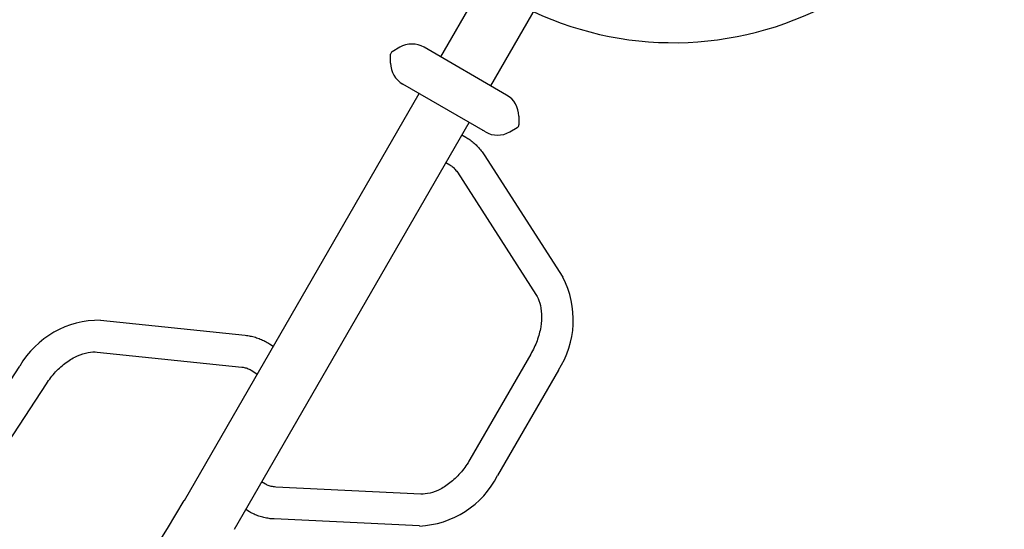
# Model space of a CAD drawing. Units: inches. Extents: x -1 to 984, y -1 to 624.
# Drawn here: x 637 to 677, y 302 to 323 of the extents above; entities that cross this region are included whole.
import ezdxf

# ---------------------------------------------------------------- set-up
doc = ezdxf.new("R2010")
doc.units = ezdxf.units.IN
doc.header["$LTSCALE"] = 12
doc.header["$MEASUREMENT"] = 0
doc.layers.add('1', color=7, linetype='Continuous')

msp = doc.modelspace()

# ---------------------------------------------------------------- linework, layer by layer
at = {"layer": '1'}
for p, q in [((661.172, 334.117), (654.015, 321.722)), ((663.228, 332.929), (656.072, 320.534)), ((652.34, 322.112), (652.027, 321.931)), ((652.34, 322.112), (652.027, 321.931)), ((656.738, 320.15), (653.34, 322.112)), ((656.738, 320.15), (653.34, 322.112)), ((653.372, 322.09), (653.373, 322.093)), ((653.375, 322.091), (653.373, 322.093)), ((653.43, 322.06), (653.427, 322.062)), ((651.965, 321.462), (651.965, 321.823)), ((651.965, 321.462), (651.965, 321.823)), ((655.863, 318.634), (652.465, 320.596)), ((655.863, 318.634), (652.465, 320.596)), ((652.5, 320.579), (652.498, 320.577)), ((652.5, 320.576), (652.498, 320.577)), ((652.555, 320.544), (652.552, 320.546)), ((643.479, 303.484), (653.135, 320.209)), ((656.651, 320.2), (656.648, 320.202)), ((656.705, 320.169), (656.702, 320.17)), ((656.703, 320.167), (656.705, 320.169)), ((657.238, 319.284), (657.238, 318.923)), ((657.238, 319.284), (657.238, 318.923)), ((645.536, 302.296), (655.192, 319.021)), ((656.863, 318.634), (657.176, 318.815)), ((656.863, 318.634), (657.176, 318.815)), ((654.896, 318.509), (655.054, 318.418)), ((655.776, 318.684), (655.773, 318.686)), ((655.83, 318.653), (655.827, 318.655)), ((655.83, 318.656), (655.83, 318.653)), ((655.816, 317.685), (659.052, 312.657)), ((654.239, 317.37), (654.397, 317.279)), ((654.711, 316.973), (657.946, 311.946)), ((640.035, 310.892), (645.982, 310.272)), ((646.98, 309.923), (647.137, 309.82)), ((639.899, 309.584), (645.845, 308.964)), ((657.729, 309.491), (655.229, 305.161)), ((633.969, 304.818), (636.706, 309.003)), ((646.26, 308.822), (646.479, 308.679)), ((658.868, 308.833), (656.368, 304.503)), ((635.069, 304.098), (637.806, 308.283)), ((646.818, 304.152), (646.66, 304.244)), ((653.212, 303.745), (647.24, 304.034)), ((646.161, 303.014), (646.003, 303.105)), ((653.148, 302.432), (647.177, 302.72))]:
    msp.add_line(p, q, dxfattribs=at)
for centre, radius, start, end in [((663.606, 335.959), 13.658, 244.9881, 355.0119), ((652.84, 321.246), 1, 60, 120), ((652.84, 321.246), 1, 60, 120), ((652.09, 321.823), 0.125, 120, 180), ((652.09, 321.823), 0.125, 120, 180), ((652.965, 321.462), 1, 180, 240), ((652.965, 321.462), 1, 180, 240), ((656.238, 319.284), 1, 360, 60), ((656.238, 319.284), 1, 360, 60), ((657.113, 318.923), 0.125, 300, 360), ((657.113, 318.923), 0.125, 300, 360), ((656.363, 319.5), 1, 240, 300), ((656.363, 319.5), 1, 240, 300), ((655.683, 310.903), 3.798, 326.9771, 27.506), ((639.989, 307.094), 3.798, 89.3076, 149.8364), ((652.983, 306.226), 3.798, 272.494, 333.0229), ((598.175, 329.64), 52.312, 240, 330)]:
    msp.add_arc(centre, radius, start, end, dxfattribs=at)
for points, knots in [([(655.054, 318.418), (655.116, 318.382), (655.176, 318.344), (655.291, 318.261), (655.347, 318.217), (655.454, 318.123), (655.505, 318.074), (655.602, 317.97), (655.649, 317.916), (655.736, 317.803), (655.778, 317.745), (655.816, 317.685)], [0, 0, 0, 0, 0.0698132, 0.0698132, 0.1396263, 0.1396263, 0.2094395, 0.2094395, 0.2792527, 0.2792527, 0.3490659, 0.3490659, 0.3490659, 0.3490659]), ([(654.397, 317.279), (654.421, 317.265), (654.444, 317.25), (654.49, 317.218), (654.512, 317.2), (654.555, 317.162), (654.576, 317.142), (654.616, 317.099), (654.636, 317.076), (654.674, 317.027), (654.693, 317.001), (654.711, 316.973)], [0, 0, 0, 0, 0.0698132, 0.0698132, 0.1396263, 0.1396263, 0.2094395, 0.2094395, 0.2792527, 0.2792527, 0.3490659, 0.3490659, 0.3490659, 0.3490659]), ([(657.946, 311.946), (658.008, 311.849), (658.062, 311.733), (658.141, 311.464), (658.166, 311.311), (658.18, 310.978), (658.169, 310.799), (658.108, 310.428), (658.058, 310.237), (657.92, 309.858), (657.832, 309.67), (657.729, 309.491)], [0.349066, 0.349066, 0.349066, 0.349066, 0.593412, 0.593412, 0.837758, 0.837758, 1.082104, 1.082104, 1.32645, 1.32645, 1.570796, 1.570796, 1.570796, 1.570796]), ([(645.982, 310.272), (646.053, 310.265), (646.124, 310.254), (646.263, 310.227), (646.333, 310.21), (646.469, 310.169), (646.536, 310.146), (646.668, 310.093), (646.733, 310.063), (646.859, 309.998), (646.92, 309.962), (646.98, 309.923)], [5.9734648, 5.9734648, 5.9734648, 5.9734648, 6.043278, 6.043278, 6.1130912, 6.1130912, 6.1829043, 6.1829043, 6.2527175, 6.2527175, 6.3225307, 6.3225307, 6.3225307, 6.3225307]), ([(637.806, 308.283), (637.919, 308.456), (638.047, 308.619), (638.323, 308.913), (638.471, 309.044), (638.775, 309.266), (638.93, 309.357), (639.233, 309.494), (639.381, 309.54), (639.657, 309.591), (639.785, 309.596), (639.899, 309.584)], [4.751734, 4.751734, 4.751734, 4.751734, 4.99608, 4.99608, 5.240427, 5.240427, 5.484773, 5.484773, 5.729119, 5.729119, 5.973465, 5.973465, 5.973465, 5.973465]), ([(645.845, 308.964), (645.878, 308.961), (645.91, 308.956), (645.971, 308.944), (646, 308.937), (646.057, 308.92), (646.084, 308.91), (646.137, 308.889), (646.163, 308.877), (646.213, 308.851), (646.237, 308.837), (646.26, 308.822)], [5.9734648, 5.9734648, 5.9734648, 5.9734648, 6.043278, 6.043278, 6.1130912, 6.1130912, 6.1829043, 6.1829043, 6.2527175, 6.2527175, 6.3225307, 6.3225307, 6.3225307, 6.3225307]), ([(655.229, 305.161), (655.126, 304.982), (655.007, 304.812), (654.747, 304.503), (654.607, 304.364), (654.317, 304.125), (654.167, 304.026), (653.871, 303.872), (653.726, 303.818), (653.453, 303.752), (653.326, 303.74), (653.212, 303.745)], [1.570796, 1.570796, 1.570796, 1.570796, 1.815142, 1.815142, 2.059489, 2.059489, 2.303835, 2.303835, 2.548181, 2.548181, 2.792527, 2.792527, 2.792527, 2.792527]), ([(647.24, 304.034), (647.207, 304.035), (647.176, 304.038), (647.114, 304.047), (647.084, 304.052), (647.026, 304.066), (646.998, 304.074), (646.944, 304.092), (646.918, 304.103), (646.867, 304.126), (646.842, 304.139), (646.818, 304.152)], [2.7925268, 2.7925268, 2.7925268, 2.7925268, 2.86234, 2.86234, 2.9321531, 2.9321531, 3.0019663, 3.0019663, 3.0717795, 3.0717795, 3.1415927, 3.1415927, 3.1415927, 3.1415927]), ([(647.177, 302.72), (647.105, 302.724), (647.034, 302.73), (646.893, 302.75), (646.823, 302.763), (646.684, 302.796), (646.616, 302.815), (646.481, 302.861), (646.415, 302.887), (646.286, 302.946), (646.222, 302.978), (646.161, 303.014)], [2.7925268, 2.7925268, 2.7925268, 2.7925268, 2.86234, 2.86234, 2.9321531, 2.9321531, 3.0019663, 3.0019663, 3.0717795, 3.0717795, 3.1415927, 3.1415927, 3.1415927, 3.1415927])]:
    msp.add_open_spline(points, degree=3, knots=knots, dxfattribs=at)

doc.saveas('drawing.dxf')
